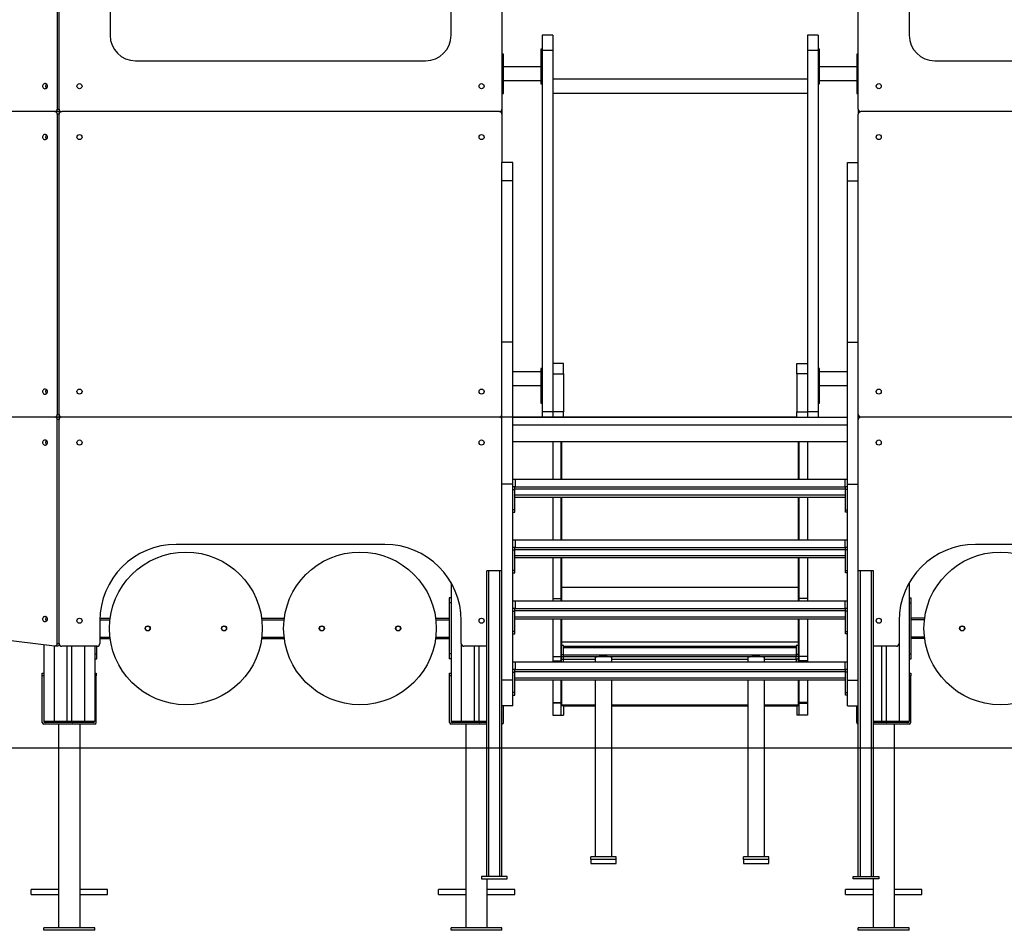
# Model space of a CAD drawing. Units: millimetres. Extents: x 795243 to 803209, y 144793 to 156639.
# Drawn here: x 798809 to 800743, y 153588 to 155377 of the extents above; entities that cross this region are included whole.
import ezdxf

# ---------------------------------------------------------------- set-up
doc = ezdxf.new("R2010")
doc.units = ezdxf.units.MM
doc.header["$PDSIZE"] = -1
doc.layers.add('размер', color=92, linetype='Continuous', lineweight=15)
doc.dimstyles.new('Размер М1.1', dxfattribs={"dimtxt": 300, "dimasz": 200, "dimexe": 1, "dimexo": 1, "dimgap": 50, "dimtad": 1, "dimdec": 0, "dimzin": 0, "dimtxsty": 'Standard', "dimcen": 2.5, "dimazin": 0, "dimtfac": 1, "dimtmove": 0, "dimatfit": 3, "dimfxl": 1, "dimtzin": 0, "dimarcsym": 0})

# ---------------------------------------------------------------- blocks, each defined once
blk = doc.blocks.new('*D24')
at = {"layer": 'Defpoints', "color": 0, "transparency": 16777216}
for p in [(800106.3, 156638.5), (796983.3, 153946), (802341.9, 153946)]:
    blk.add_point(p, dxfattribs=at)
at = {"layer": 'размер', "color": 0, "lineweight": -2, "transparency": 16777216}
for p, q in [((800105.3, 156638.5), (796982.3, 156638.5)), ((796983.3, 156438.5), (796983.3, 154146)), ((802340.9, 153946), (796982.3, 153946))]:
    blk.add_line(p, q, dxfattribs=at)
at = {"layer": 'размер', "color": 0, "transparency": 16777216}
for points in [[(796950, 156438.5), (797016.7, 156438.5), (796983.3, 156638.5)], [(796950, 154146), (797016.7, 154146), (796983.3, 153946)]]:
    blk.add_solid(points, dxfattribs=at)
at = {"layer": 'размер', "color": 0, "transparency": 16777216, "insert": (796633.3, 155430.8), "char_height": 300, "attachment_point": 2, "rotation": 90}
blk.add_mtext('2400', dxfattribs=at)
blk = doc.blocks.new('*D25')
at = {"layer": 'Defpoints', "color": 0, "transparency": 16777216}
for p in [(800335.3, 154596), (797643.3, 153946), (800707.7, 153946)]:
    blk.add_point(p, dxfattribs=at)
at = {"layer": 'размер', "color": 0, "lineweight": -2, "transparency": 16777216}
for p, q in [((797643.3, 154596), (797643.3, 155646)), ((800334.3, 154596), (797642.3, 154596)), ((797643.3, 154146), (797643.3, 154396)), ((800706.7, 153946), (797642.3, 153946))]:
    blk.add_line(p, q, dxfattribs=at)
at = {"layer": 'размер', "color": 0, "transparency": 16777216}
for points in [[(797610, 154396), (797676.6, 154396), (797643.3, 154596)], [(797610, 154146), (797676.6, 154146), (797643.3, 153946)]]:
    blk.add_solid(points, dxfattribs=at)
at = {"layer": 'размер', "color": 0, "transparency": 16777216, "insert": (797443.3, 155221), "char_height": 300, "attachment_point": 5, "rotation": 90}
blk.add_mtext('650', dxfattribs=at)

msp = doc.modelspace()

# ---------------------------------------------------------------- linework, layer by layer
at = {"color": 7, "linetype": 'Continuous', "lineweight": 25}
for p, q in [((798882.63585, 155791.03341), (798882.63585, 155201.03341)), ((798886.32151, 155201.03341), (798886.32151, 155791.03341)), ((799756.32151, 155791.03341), (799756.32151, 155201.03341)), ((800456.32151, 155201.03341), (800456.32151, 155791.03341)), ((798986.32151, 155646.03341), (798986.32151, 155346.03341)), ((799656.32151, 155346.03341), (799656.32151, 155646.03341)), ((800556.32151, 155646.03341), (800556.32151, 155346.03341)), ((799856.32151, 155346.03341), (799835.32151, 155346.03341)), ((799835.32151, 155346.03341), (799835.32151, 155316.03341)), ((799856.32151, 155346.03341), (799856.32151, 155316.03341)), ((800377.32151, 155346.03341), (800356.32151, 155346.03341)), ((800356.32151, 155346.03341), (800356.32151, 155316.03341)), ((800377.32151, 155346.03341), (800377.32151, 155316.03341)), ((799759.32151, 155309.12742), (799756.32151, 155309.12742)), ((799759.32151, 155299.13351), (799759.32151, 155309.12742)), ((799835.32151, 155318.5), (799832.32151, 155318.5)), ((799832.32151, 155318.5), (799832.32151, 155297.07944)), ((799856.32151, 155316.03341), (799835.32151, 155316.03341)), ((799835.32151, 155316.03341), (799835.32151, 154606.03341)), ((799856.32151, 155316.03341), (799856.32151, 154606.03341)), ((800377.32151, 155316.03341), (800356.32151, 155316.03341)), ((800356.32151, 155316.03341), (800356.32151, 154606.03341)), ((800380.32151, 155318.5), (800377.32151, 155318.5)), ((800377.32151, 155316.03341), (800377.32151, 154606.03341)), ((800380.32151, 155296.2606), (800380.32151, 155318.5)), ((800456.32151, 155309.12742), (800453.32151, 155309.12742)), ((800453.32151, 155309.12742), (800453.32151, 155278.64984)), ((799036.32151, 155296.03341), (799606.32151, 155296.03341)), ((799756.32151, 155299.13351), (799759.32151, 155299.13351)), ((799756.32151, 155290.29899), (799759.32151, 155290.29899)), ((799759.32151, 155290.29899), (799759.32151, 155299.13351)), ((799759.32151, 155273.32843), (799759.32151, 155290.29899)), ((799832.32151, 155284), (799759.32151, 155284)), ((799835.32151, 155297.07944), (799832.32151, 155297.07944)), ((799832.32151, 155297.07944), (799832.32151, 155282.5)), ((800377.32151, 155296.2606), (800380.32151, 155296.2606)), ((800380.32151, 155282.5), (800380.32151, 155296.2606)), ((800453.32151, 155284), (800380.32151, 155284)), ((800606.32151, 155296.03341), (801176.32151, 155296.03341)), ((799756.32151, 155273.32843), (799759.32151, 155273.32843)), ((799759.32151, 155262.70251), (799759.32151, 155273.32843)), ((799835.32151, 155282.5), (799832.32151, 155282.5)), ((799832.32151, 155282.5), (799832.32151, 155250.5)), ((800377.32151, 155282.5), (800380.32151, 155282.5)), ((800380.32151, 155250.5), (800380.32151, 155282.5)), ((800456.32151, 155278.64984), (800453.32151, 155278.64984)), ((800453.32151, 155278.64984), (800453.32151, 155267.67157)), ((800456.32151, 155267.67157), (800453.32151, 155267.67157)), ((800453.32151, 155267.67157), (800453.32151, 155250.70101)), ((799756.32151, 155262.70251), (799759.32151, 155262.70251)), ((799759.32151, 155231.87258), (799759.32151, 155262.70251)), ((799759.32151, 155257), (799832.32151, 155257)), ((799832.32151, 155250.5), (799835.32151, 155250.5)), ((800356.32151, 155259.53341), (799856.32151, 155259.53341)), ((800377.32151, 155250.5), (800380.32151, 155250.5)), ((800380.32151, 155257), (800453.32151, 155257)), ((800456.32151, 155250.70101), (800453.32151, 155250.70101)), ((800453.32151, 155250.70101), (800453.32151, 155241.06084)), ((799756.32151, 155231.87258), (799759.32151, 155231.87258)), ((799856.32151, 155232.53341), (800356.32151, 155232.53341)), ((800456.32151, 155241.06084), (800453.32151, 155241.06084)), ((800453.32151, 155241.06084), (800453.32151, 155231.87258)), ((800453.32151, 155231.87258), (800456.32151, 155231.87258)), ((798877.8226, 155196.03341), (798069.19581, 155196.03341)), ((798883.50826, 155196.03341), (798877.8226, 155196.03341)), ((798882.63585, 155191.03341), (798882.63585, 154601.03341)), ((798886.32151, 154601.03341), (798886.32151, 155191.03341)), ((799751.32151, 155196.03341), (798891.32151, 155196.03341)), ((799756.32151, 155201.03341), (799756.32151, 155191.03341)), ((799756.32151, 155191.03341), (799756.32151, 155096.03341)), ((800456.32151, 155201.03341), (800456.32151, 155191.03341)), ((800456.32151, 155096.03341), (800456.32151, 155191.03341)), ((801321.32151, 155196.03341), (800461.32151, 155196.03341)), ((799777.32151, 155096.03341), (799756.32151, 155096.03341)), ((799756.32151, 155059.86381), (799756.32151, 155096.03341)), ((799777.32151, 155059.86381), (799777.32151, 155096.03341)), ((800435.32151, 155096.03341), (800456.32151, 155096.03341)), ((800435.32151, 155059.86381), (800435.32151, 155096.03341)), ((800456.32151, 155059.86381), (800456.32151, 155096.03341)), ((799777.32151, 155059.86381), (799756.32151, 155059.86381)), ((799756.32151, 154743.02429), (799756.32151, 155059.86381)), ((799777.32151, 154743.02429), (799777.32151, 155059.86381)), ((800435.32151, 155059.86381), (800456.32151, 155059.86381)), ((800435.32151, 154743.02429), (800435.32151, 155059.86381)), ((800456.32151, 154743.02429), (800456.32151, 155059.86381)), ((799777.32151, 154743.02429), (799756.32151, 154743.02429)), ((799756.32151, 154464.51259), (799756.32151, 154743.02429)), ((799777.32151, 154464.51259), (799777.32151, 154743.02429)), ((800435.32151, 154743.02429), (800456.32151, 154743.02429)), ((800435.32151, 154464.51259), (800435.32151, 154743.02429)), ((800456.32151, 154464.51259), (800456.32151, 154743.02429)), ((799832.32151, 154685.06681), (799777.32151, 154685.06681)), ((799835.32151, 154691.56681), (799832.32151, 154691.56681)), ((799832.32151, 154691.56681), (799832.32151, 154659.56681)), ((799877.32151, 154701.03341), (799856.32151, 154701.03341)), ((799877.32151, 154681.03341), (799877.32151, 154701.03341)), ((800335.32151, 154701.03341), (800356.32151, 154701.03341)), ((800335.32151, 154681.03341), (800335.32151, 154701.03341)), ((800380.32151, 154691.56681), (800377.32151, 154691.56681)), ((800380.32151, 154659.56681), (800380.32151, 154691.56681)), ((800435.32151, 154685.06681), (800380.32151, 154685.06681)), ((799856.32151, 154681.03341), (799877.32151, 154681.03341)), ((799856.32151, 154681.03341), (799856.32151, 154606.03341)), ((799877.32151, 154681.03341), (799877.32151, 154606.03341)), ((800356.32151, 154681.03341), (800335.32151, 154681.03341)), ((800335.32151, 154681.03341), (800335.32151, 154606.03341)), ((800356.32151, 154681.03341), (800356.32151, 154606.03341)), ((799777.32151, 154658.06681), (799832.32151, 154658.06681)), ((799835.32151, 154659.56681), (799832.32151, 154659.56681)), ((799832.32151, 154659.56681), (799832.32151, 154645.80621)), ((799835.32151, 154645.80621), (799832.32151, 154645.80621)), ((799832.32151, 154645.80621), (799832.32151, 154623.56681)), ((800377.32151, 154659.56681), (800380.32151, 154659.56681)), ((800380.32151, 154644.98737), (800380.32151, 154659.56681)), ((800380.32151, 154658.06681), (800435.32151, 154658.06681)), ((800377.32151, 154644.98737), (800380.32151, 154644.98737)), ((800380.32151, 154623.56681), (800380.32151, 154644.98737)), ((799832.32151, 154623.56681), (799835.32151, 154623.56681)), ((800377.32151, 154623.56681), (800380.32151, 154623.56681)), ((798877.8226, 154596.03341), (798069.19581, 154596.03341)), ((798883.50826, 154596.03341), (798877.8226, 154596.03341)), ((798882.63585, 154151.65612), (798882.63585, 154591.03341)), ((798886.32151, 154151.03341), (798886.32151, 154591.03341)), ((799751.32151, 154596.03341), (798891.32151, 154596.03341)), ((799777.32151, 154596.03341), (800435.32151, 154596.03341)), ((799856.32151, 154606.03341), (799835.32151, 154606.03341)), ((799835.32151, 154606.03341), (799835.32151, 154596.03341)), ((799856.32151, 154606.03341), (799856.32151, 154596.03341)), ((799877.32151, 154606.03341), (799856.32151, 154606.03341)), ((799877.32151, 154596.03341), (799877.32151, 154606.03341)), ((800335.32151, 154606.03341), (800356.32151, 154606.03341)), ((800335.32151, 154596.03341), (800335.32151, 154606.03341)), ((800377.32151, 154606.03341), (800356.32151, 154606.03341)), ((800356.32151, 154606.03341), (800356.32151, 154596.03341)), ((800377.32151, 154606.03341), (800377.32151, 154596.03341)), ((801321.32151, 154596.03341), (800461.32151, 154596.03341)), ((799777.32151, 154581.03341), (800435.32151, 154581.03341)), ((799777.32151, 154548.03341), (800435.32151, 154548.03341)), ((799856.32151, 154548.03341), (799856.32151, 154474.03341)), ((799872.32151, 154474.03341), (799872.32151, 154548.03341)), ((799872.52151, 154548.03341), (799872.52151, 154474.03341)), ((800339.12151, 154474.03341), (800339.12151, 154548.03341)), ((800340.32151, 154474.03341), (800340.32151, 154548.03341)), ((800356.32151, 154548.03341), (800356.32151, 154474.03341)), ((799777.32151, 154474.03341), (799782.32151, 154474.03341)), ((799782.32151, 154474.03341), (799782.32151, 154459.03341)), ((799782.32151, 154474.03341), (800430.32151, 154474.03341)), ((800430.32151, 154459.03341), (800430.32151, 154474.03341)), ((800430.32151, 154474.03341), (800435.32151, 154474.03341)), ((799777.32151, 154464.51259), (799756.32151, 154464.51259)), ((799756.32151, 154079.03341), (799756.32151, 154464.51259)), ((799777.32151, 154079.03341), (799777.32151, 154464.51259)), ((799782.32151, 154459.03341), (799777.32151, 154459.03341)), ((799777.32151, 154454.03341), (799781.32151, 154454.03341)), ((799781.32151, 154455.03341), (799781.32151, 154459.03341)), ((799781.32151, 154455.03341), (800431.32151, 154455.03341)), ((799781.32151, 154443.03341), (799781.32151, 154455.03341)), ((799781.32151, 154414.03341), (799781.32151, 154454.03341)), ((799782.32151, 154459.03341), (800430.32151, 154459.03341)), ((800435.32151, 154459.03341), (800430.32151, 154459.03341)), ((800431.32151, 154455.03341), (800431.32151, 154459.03341)), ((800431.32151, 154443.03341), (800431.32151, 154455.03341)), ((800435.32151, 154454.03341), (800431.32151, 154454.03341)), ((800431.32151, 154414.03341), (800431.32151, 154454.03341)), ((800435.32151, 154079.03341), (800435.32151, 154464.51259)), ((800435.32151, 154464.51259), (800456.32151, 154464.51259)), ((800456.32151, 154079.03341), (800456.32151, 154464.51259)), ((799781.32151, 154443.03341), (800431.32151, 154443.03341)), ((799781.32151, 154439.03341), (800431.32151, 154439.03341)), ((799856.32151, 154439.03341), (799856.32151, 154355.03341)), ((799872.32151, 154355.03341), (799872.32151, 154439.03341)), ((799872.52151, 154439.03341), (799872.52151, 154355.03341)), ((800339.12151, 154355.03341), (800339.12151, 154439.03341)), ((800340.32151, 154355.03341), (800340.32151, 154439.03341)), ((800356.32151, 154439.03341), (800356.32151, 154355.03341)), ((799781.32151, 154414.03341), (799777.32151, 154414.03341)), ((799781.32151, 154409.03341), (799781.32151, 154414.03341)), ((800431.32151, 154409.03341), (800431.32151, 154414.03341)), ((800431.32151, 154414.03341), (800435.32151, 154414.03341)), ((799777.32151, 154409.03341), (799781.32151, 154409.03341)), ((800435.32151, 154409.03341), (800431.32151, 154409.03341)), ((799777.32151, 154355.03341), (799782.32151, 154355.03341)), ((799782.32151, 154355.03341), (799782.32151, 154340.03341)), ((799782.32151, 154355.03341), (800430.32151, 154355.03341)), ((800430.32151, 154340.03341), (800430.32151, 154355.03341)), ((800430.32151, 154355.03341), (800435.32151, 154355.03341)), ((799526.32151, 154346.03341), (799116.32151, 154346.03341)), ((799782.32151, 154340.03341), (799777.32151, 154340.03341)), ((799781.32151, 154336.03341), (799781.32151, 154340.03341)), ((799781.32151, 154324.03341), (799781.32151, 154336.03341)), ((799781.32151, 154336.03341), (800431.32151, 154336.03341)), ((799782.32151, 154340.03341), (800430.32151, 154340.03341)), ((800435.32151, 154340.03341), (800430.32151, 154340.03341)), ((800431.32151, 154336.03341), (800431.32151, 154340.03341)), ((800431.32151, 154324.03341), (800431.32151, 154336.03341)), ((801096.32151, 154346.03341), (800686.32151, 154346.03341)), ((799777.32151, 154335.03341), (799781.32151, 154335.03341)), ((799781.32151, 154295.03341), (799781.32151, 154335.03341)), ((799781.32151, 154324.03341), (800431.32151, 154324.03341)), ((799781.32151, 154320.03341), (800431.32151, 154320.03341)), ((799856.32151, 154320.03341), (799856.32151, 154239.96049)), ((799872.32151, 154239.96049), (799872.32151, 154320.03341)), ((799872.52151, 154320.03341), (799872.52151, 154256.19373)), ((800339.12151, 154256.19373), (800339.12151, 154320.03341)), ((800340.32151, 154239.96049), (800340.32151, 154320.03341)), ((800356.32151, 154320.03341), (800356.32151, 154239.96049)), ((800435.32151, 154335.03341), (800431.32151, 154335.03341)), ((800431.32151, 154295.03341), (800431.32151, 154335.03341)), ((799726.32151, 153694.03341), (799726.32151, 154294.03341)), ((799730.32151, 154294.03341), (799726.32151, 154294.03341)), ((799730.32151, 153694.03341), (799730.32151, 154294.03341)), ((799752.32151, 154294.03341), (799730.32151, 154294.03341)), ((799752.32151, 153694.03341), (799752.32151, 154294.03341)), ((799756.32151, 154294.03341), (799752.32151, 154294.03341)), ((799781.32151, 154295.03341), (799777.32151, 154295.03341)), ((799777.32151, 154290.03341), (799781.32151, 154290.03341)), ((799781.32151, 154290.03341), (799781.32151, 154295.03341)), ((800431.32151, 154295.03341), (800435.32151, 154295.03341)), ((800431.32151, 154290.03341), (800431.32151, 154295.03341)), ((800435.32151, 154290.03341), (800431.32151, 154290.03341)), ((800460.32151, 154294.03341), (800456.32151, 154294.03341)), ((800460.32151, 153694.03341), (800460.32151, 154294.03341)), ((800482.32151, 154294.03341), (800460.32151, 154294.03341)), ((800482.32151, 153694.03341), (800482.32151, 154294.03341)), ((800486.32151, 154294.03341), (800482.32151, 154294.03341)), ((800486.32151, 153694.03341), (800486.32151, 154294.03341)), ((799656.32151, 154270.86655), (799656.32151, 153999.03341)), ((799873.32151, 154262.02257), (800338.32151, 154262.02257)), ((799873.32151, 154262.02257), (799873.32151, 154235.03341)), ((800338.32151, 154262.02257), (800338.32151, 154235.03341)), ((800556.32151, 154270.86655), (800556.32151, 153999.03341)), ((798068.63342, 154245.5139), (798877.26021, 154146.69037)), ((799656.32151, 154241.03341), (799652.32151, 154241.03341)), ((799652.32151, 154241.03341), (799652.32151, 154231.03341)), ((799856.32151, 154239.96049), (799872.32151, 154239.96049)), ((799856.32151, 154239.96049), (799856.32151, 154235.03341)), ((799872.32151, 154253.85418), (799872.52151, 154253.85418)), ((799872.32151, 154235.03341), (799872.32151, 154239.96049)), ((799872.52151, 154256.19373), (799872.52151, 154253.85418)), ((800339.12151, 154256.19373), (800340.32151, 154256.19373)), ((800339.12151, 154253.85418), (800339.12151, 154256.19373)), ((800339.12151, 154253.85418), (800340.32151, 154253.85418)), ((800356.32151, 154239.96049), (800340.32151, 154239.96049)), ((800340.32151, 154235.03341), (800340.32151, 154239.96049)), ((800356.32151, 154239.96049), (800356.32151, 154235.03341)), ((800556.32151, 154241.03341), (800560.32151, 154241.03341)), ((800560.32151, 154231.03341), (800560.32151, 154241.03341)), ((799656.32151, 154231.03341), (799652.32151, 154231.03341)), ((799652.32151, 154231.03341), (799652.32151, 154131.03341)), ((799777.32151, 154235.03341), (799782.32151, 154235.03341)), ((799782.32151, 154220.03341), (799777.32151, 154220.03341)), ((799781.32151, 154216.03341), (799781.32151, 154220.03341)), ((799782.32151, 154235.03341), (799782.32151, 154220.03341)), ((799782.32151, 154235.03341), (800430.32151, 154235.03341)), ((799782.32151, 154220.03341), (800430.32151, 154220.03341)), ((800430.32151, 154220.03341), (800430.32151, 154235.03341)), ((800430.32151, 154235.03341), (800435.32151, 154235.03341)), ((800435.32151, 154220.03341), (800430.32151, 154220.03341)), ((800431.32151, 154216.03341), (800431.32151, 154220.03341)), ((800556.32151, 154231.03341), (800560.32151, 154231.03341)), ((800560.32151, 154131.03341), (800560.32151, 154231.03341)), ((798966.40487, 154201.03341), (798986.66082, 154201.03341)), ((799283.9822, 154201.03341), (799328.66082, 154201.03341)), ((799625.9822, 154201.03341), (799652.32151, 154201.03341)), ((799777.32151, 154215.03341), (799781.32151, 154215.03341)), ((799781.32151, 154216.03341), (800431.32151, 154216.03341)), ((799781.32151, 154204.03341), (799781.32151, 154216.03341)), ((799781.32151, 154175.03341), (799781.32151, 154215.03341)), ((799781.32151, 154204.03341), (800431.32151, 154204.03341)), ((800431.32151, 154204.03341), (800431.32151, 154216.03341)), ((800435.32151, 154215.03341), (800431.32151, 154215.03341)), ((800431.32151, 154175.03341), (800431.32151, 154215.03341)), ((800586.66082, 154201.03341), (800560.32151, 154201.03341)), ((798966.32151, 154196.03341), (798966.32151, 154151.03341)), ((799676.32151, 154151.03341), (799676.32151, 154196.03341)), ((799781.32151, 154200.03341), (800431.32151, 154200.03341)), ((799856.32151, 154200.03341), (799856.32151, 154125.99379)), ((799872.32151, 154125.99379), (799872.32151, 154200.03341)), ((799872.52151, 154190.51852), (799872.32151, 154190.51852)), ((799872.52151, 154190.51852), (799872.52151, 154180.02477)), ((799873.32151, 154200.03341), (799873.32151, 154154.75433)), ((800338.32151, 154200.03341), (800338.32151, 154154.75433)), ((800339.12151, 154190.51852), (800340.32151, 154190.51852)), ((800339.12151, 154190.51852), (800339.12151, 154180.02477)), ((800340.32151, 154125.99379), (800340.32151, 154200.03341)), ((800356.32151, 154200.03341), (800356.32151, 154125.99379)), ((800536.32151, 154196.03341), (800536.32151, 154151.03341)), ((799781.32151, 154175.03341), (799777.32151, 154175.03341)), ((799777.32151, 154170.03341), (799781.32151, 154170.03341)), ((799781.32151, 154170.03341), (799781.32151, 154175.03341)), ((799872.32151, 154169.99326), (799872.52151, 154169.99326)), ((799872.52151, 154180.02477), (799872.52151, 154172.24326)), ((799872.52151, 154172.24326), (799872.52151, 154170.41075)), ((799872.52151, 154170.41075), (799872.52151, 154169.99326)), ((800339.12151, 154180.02477), (800340.32151, 154180.02477)), ((800339.12151, 154180.02477), (800339.12151, 154172.24326)), ((800339.12151, 154172.24326), (800340.32151, 154172.24326)), ((800339.12151, 154172.24326), (800339.12151, 154170.41075)), ((800339.12151, 154170.41075), (800340.32151, 154170.41075)), ((800339.12151, 154170.41075), (800339.12151, 154169.99326)), ((800339.12151, 154169.99326), (800340.32151, 154169.99326)), ((800431.32151, 154175.03341), (800435.32151, 154175.03341)), ((800431.32151, 154170.03341), (800431.32151, 154175.03341)), ((800435.32151, 154170.03341), (800431.32151, 154170.03341)), ((798856.32151, 154149.24932), (798856.32151, 153999.03341)), ((798877.8226, 154146.65612), (798883.50826, 154146.65612)), ((798961.32151, 154146.03341), (798891.32151, 154146.03341)), ((798901.73894, 154146.03341), (798901.73894, 153999.03341)), ((798910.90409, 154146.03341), (798910.90409, 153999.03341)), ((798956.32151, 154146.03341), (798956.32151, 153999.03341)), ((798960.32151, 154131.03341), (798960.32151, 154146.03341)), ((798966.32151, 154161.03341), (798986.66082, 154161.03341)), ((799283.9822, 154161.03341), (799328.66082, 154161.03341)), ((799625.9822, 154161.03341), (799652.32151, 154161.03341)), ((799726.32151, 154146.03341), (799681.32151, 154146.03341)), ((799701.73894, 154146.03341), (799701.73894, 153999.03341)), ((799710.90409, 154146.03341), (799710.90409, 153999.03341)), ((799872.52151, 154153.95542), (799872.52151, 154148.76255)), ((799872.52151, 154148.76255), (799872.52151, 154138.25289)), ((799873.12151, 154129.90799), (799873.12151, 154147.69897)), ((799877.12151, 154147.70131), (799873.18157, 154147.70131)), ((799873.32151, 154154.75433), (800338.32151, 154154.75433)), ((799877.12151, 154129.90799), (799877.12151, 154147.70131)), ((800334.12151, 154145.7447), (799877.12151, 154145.7447)), ((799877.12151, 154143.22257), (800334.12151, 154143.22257)), ((800338.12151, 154147.70131), (800334.12151, 154147.70131)), ((800334.12151, 154147.70131), (800334.12151, 154129.90799)), ((800338.12151, 154147.70131), (800338.12151, 154129.90799)), ((800338.32151, 154154.75433), (800338.32151, 154146.38057)), ((800338.32151, 154146.38057), (800338.32151, 154115.03341)), ((800339.12151, 154153.95542), (800340.32151, 154153.95542)), ((800339.12151, 154148.76255), (800339.12151, 154153.95542)), ((800339.12151, 154148.76255), (800340.32151, 154148.76255)), ((800339.12151, 154138.25289), (800339.12151, 154148.76255)), ((800531.32151, 154146.03341), (800486.32151, 154146.03341)), ((800501.73894, 154146.03341), (800501.73894, 153999.03341)), ((800510.90409, 154146.03341), (800510.90409, 153999.03341)), ((800586.66082, 154161.03341), (800560.32151, 154161.03341)), ((798956.32151, 154131.03341), (798960.32151, 154131.03341)), ((798960.32151, 154121.03341), (798960.32151, 154131.03341)), ((799656.32151, 154131.03341), (799652.32151, 154131.03341)), ((799652.32151, 154131.03341), (799652.32151, 154121.03341)), ((799856.32151, 154125.99379), (799872.32151, 154125.99379)), ((799856.32151, 154125.99379), (799856.32151, 154117.62004)), ((799872.32151, 154130.91215), (799872.52151, 154130.91215)), ((799872.32151, 154117.62004), (799872.32151, 154125.99379)), ((799872.52151, 154138.25289), (799872.52151, 154130.92586)), ((799872.52151, 154130.92586), (799872.52151, 154130.91215)), ((799872.52151, 154130.91215), (799872.52151, 154126.28752)), ((799872.52151, 154126.28752), (799872.52151, 154117.96586)), ((799873.12151, 154129.90799), (799877.12151, 154129.90799)), ((799873.12151, 154125.96176), (799873.12151, 154129.90799)), ((799873.12151, 154125.96176), (799877.12151, 154125.96176)), ((799873.12151, 154120.54588), (799873.12151, 154125.96176)), ((799877.12151, 154126.03172), (799877.12151, 154129.90799)), ((799877.12151, 154129.40132), (800334.12151, 154129.40132)), ((799877.12151, 154125.96176), (799877.12151, 154126.03172)), ((799877.12151, 154125.96176), (800334.12151, 154125.96176)), ((799877.12151, 154120.54588), (799877.12151, 154125.96176)), ((799939.12151, 154123.25382), (799939.12151, 154115.03341)), ((799972.12151, 154115.03341), (799972.12151, 154123.25382)), ((800239.12151, 154123.25382), (800239.12151, 154115.03341)), ((800272.12151, 154115.03341), (800272.12151, 154123.25382)), ((800338.12151, 154129.90799), (800334.12151, 154129.90799)), ((800334.12151, 154129.90799), (800334.12151, 154126.03172)), ((800334.12151, 154125.96176), (800334.12151, 154126.03172)), ((800334.12151, 154120.54588), (800334.12151, 154125.96176)), ((800338.12151, 154125.96176), (800334.12151, 154125.96176)), ((800338.12151, 154129.90799), (800338.12151, 154125.96176)), ((800338.12151, 154125.96176), (800338.12151, 154120.54588)), ((800340.32151, 154138.25289), (800339.12151, 154138.25289)), ((800339.12151, 154130.92586), (800339.12151, 154138.25289)), ((800339.12151, 154130.92586), (800340.32151, 154130.92586)), ((800339.12151, 154130.91215), (800339.12151, 154130.92586)), ((800339.12151, 154130.91215), (800340.32151, 154130.91215)), ((800339.12151, 154130.91215), (800339.12151, 154126.28752)), ((800339.12151, 154126.28752), (800339.12151, 154117.96586)), ((800339.12151, 154126.28752), (800340.32151, 154126.28752)), ((800356.32151, 154125.99379), (800340.32151, 154125.99379)), ((800340.32151, 154117.62004), (800340.32151, 154125.99379)), ((800356.32151, 154125.99379), (800356.32151, 154117.62004)), ((800556.32151, 154131.03341), (800560.32151, 154131.03341)), ((800560.32151, 154121.03341), (800560.32151, 154131.03341)), ((798956.32151, 154121.03341), (798960.32151, 154121.03341)), ((799656.32151, 154121.03341), (799652.32151, 154121.03341)), ((799777.32151, 154115.03341), (799782.32151, 154115.03341)), ((799782.32151, 154115.03341), (799782.32151, 154100.03341)), ((799782.32151, 154115.03341), (800430.32151, 154115.03341)), ((799856.32151, 154117.62004), (799872.32151, 154117.62004)), ((799856.32151, 154117.62004), (799856.32151, 154115.03341)), ((799872.32151, 154115.03341), (799872.32151, 154117.62004)), ((799872.52151, 154117.96586), (799872.52151, 154115.18946)), ((799872.52151, 154115.18946), (799872.52151, 154115.03341)), ((799873.12151, 154120.54588), (799877.12151, 154120.54588)), ((799873.12151, 154115.03341), (799873.12151, 154120.54588)), ((799877.12151, 154115.03341), (799877.12151, 154120.54588)), ((799877.12151, 154120.50757), (799939.12151, 154120.50757)), ((799972.12151, 154120.50757), (800239.12151, 154120.50757)), ((800272.12151, 154120.50757), (800334.12151, 154120.50757)), ((800338.12151, 154120.54588), (800334.12151, 154120.54588)), ((800334.12151, 154120.54588), (800334.12151, 154115.03341)), ((800338.12151, 154120.54588), (800338.12151, 154115.03341)), ((800339.12151, 154117.96586), (800340.32151, 154117.96586)), ((800339.12151, 154117.96586), (800339.12151, 154115.18946)), ((800339.12151, 154115.18946), (800340.32151, 154115.18946)), ((800339.12151, 154115.18946), (800339.12151, 154115.03341)), ((800356.32151, 154117.62004), (800340.32151, 154117.62004)), ((800340.32151, 154115.03341), (800340.32151, 154117.62004)), ((800356.32151, 154117.62004), (800356.32151, 154115.03341)), ((800430.32151, 154100.03341), (800430.32151, 154115.03341)), ((800430.32151, 154115.03341), (800435.32151, 154115.03341)), ((800556.32151, 154121.03341), (800560.32151, 154121.03341)), ((798853.32151, 154093.03341), (798856.32151, 154093.03341)), ((798853.32151, 154088.03341), (798853.32151, 154093.03341)), ((798853.32151, 153996.03341), (798853.32151, 154088.03341)), ((798856.32151, 154088.03341), (798853.32151, 154088.03341)), ((798856.32151, 154088.03341), (798856.32151, 153999.03341)), ((798956.32151, 154093.03341), (798959.32151, 154093.03341)), ((798959.32151, 154088.03341), (798956.32151, 154088.03341)), ((798956.32151, 154088.03341), (798956.32151, 153999.03341)), ((798959.32151, 154093.03341), (798959.32151, 154088.03341)), ((798959.32151, 153996.03341), (798959.32151, 154088.03341)), ((799653.32151, 154093.03341), (799656.32151, 154093.03341)), ((799653.32151, 154088.03341), (799653.32151, 154093.03341)), ((799656.32151, 154088.03341), (799653.32151, 154088.03341)), ((799653.32151, 153996.03341), (799653.32151, 154088.03341)), ((799656.32151, 154088.03341), (799656.32151, 153999.03341)), ((799782.32151, 154100.03341), (799777.32151, 154100.03341)), ((799777.32151, 154095.03341), (799781.32151, 154095.03341)), ((799781.32151, 154096.03341), (799781.32151, 154100.03341)), ((799781.32151, 154096.03341), (800431.32151, 154096.03341)), ((799781.32151, 154084.03341), (799781.32151, 154096.03341)), ((799781.32151, 154055.03341), (799781.32151, 154095.03341)), ((799782.32151, 154100.03341), (800430.32151, 154100.03341)), ((800435.32151, 154100.03341), (800430.32151, 154100.03341)), ((800431.32151, 154096.03341), (800431.32151, 154100.03341)), ((800431.32151, 154084.03341), (800431.32151, 154096.03341)), ((800435.32151, 154095.03341), (800431.32151, 154095.03341)), ((800431.32151, 154055.03341), (800431.32151, 154095.03341)), ((800556.32151, 154093.03341), (800559.32151, 154093.03341)), ((800559.32151, 154088.03341), (800556.32151, 154088.03341)), ((800556.32151, 154088.03341), (800556.32151, 153999.03341)), ((800559.32151, 154093.03341), (800559.32151, 154088.03341)), ((800559.32151, 153996.03341), (800559.32151, 154088.03341)), ((799777.32151, 154079.03341), (799756.32151, 154079.03341)), ((799756.32151, 154029.39471), (799756.32151, 154079.03341)), ((799777.32151, 154029.03341), (799777.32151, 154079.03341)), ((799781.32151, 154084.03341), (800431.32151, 154084.03341)), ((799781.32151, 154080.03341), (800431.32151, 154080.03341)), ((799856.32151, 154080.03341), (799856.32151, 154035.5606)), ((799872.32151, 154035.5606), (799872.32151, 154080.03341)), ((799873.32151, 154080.03341), (799873.32151, 154030.55953)), ((799939.12151, 154080.03341), (799939.12151, 153732.34339)), ((799972.12151, 153732.34339), (799972.12151, 154080.03341)), ((800239.12151, 154080.03341), (800239.12151, 153732.34339)), ((800272.12151, 153732.34339), (800272.12151, 154080.03341)), ((800338.32151, 154080.03341), (800338.32151, 154030.55953)), ((800340.32151, 154035.5606), (800340.32151, 154080.03341)), ((800356.32151, 154080.03341), (800356.32151, 154035.5606)), ((800435.32151, 154029.03341), (800435.32151, 154079.03341)), ((800435.32151, 154079.03341), (800456.32151, 154079.03341)), ((800456.32151, 154029.39471), (800456.32151, 154079.03341)), ((799781.32151, 154055.03341), (799777.32151, 154055.03341)), ((799777.32151, 154050.03341), (799781.32151, 154050.03341)), ((799781.32151, 154050.03341), (799781.32151, 154055.03341)), ((799872.52151, 154057.71133), (799872.32151, 154057.71133)), ((799872.52151, 154057.71133), (799872.52151, 154057.54857)), ((799872.52151, 154057.54857), (799872.52151, 154051.45914)), ((799872.52151, 154051.45914), (799872.52151, 154046.4597)), ((799872.52151, 154046.4597), (799872.52151, 154040.55048)), ((800339.12151, 154057.71133), (800340.32151, 154057.71133)), ((800339.12151, 154057.71133), (800339.12151, 154057.54857)), ((800339.12151, 154057.54857), (800340.32151, 154057.54857)), ((800339.12151, 154057.54857), (800339.12151, 154051.45914)), ((800339.12151, 154051.45914), (800340.32151, 154051.45914)), ((800339.12151, 154051.45914), (800339.12151, 154046.4597)), ((800339.12151, 154046.4597), (800340.32151, 154046.4597)), ((800339.12151, 154046.4597), (800339.12151, 154040.55048)), ((800431.32151, 154055.03341), (800435.32151, 154055.03341)), ((800431.32151, 154050.03341), (800431.32151, 154055.03341)), ((800435.32151, 154050.03341), (800431.32151, 154050.03341)), ((799756.32151, 153694.03341), (799756.32151, 154029.39471)), ((799777.32151, 154029.03341), (799756.32151, 154029.03341)), ((799759.32151, 153996.03341), (799759.32151, 154029.03341)), ((799856.32151, 154035.5606), (799872.32151, 154035.5606)), ((799856.32151, 154035.5606), (799856.32151, 154033.82412)), ((799872.32151, 154033.82412), (799856.32151, 154033.82412)), ((799856.32151, 154033.82412), (799856.32151, 154010.35116)), ((799872.32151, 154040.54981), (799872.52151, 154040.54981)), ((799872.32151, 154033.82412), (799872.32151, 154035.5606)), ((799872.32151, 154010.35116), (799872.32151, 154033.82412)), ((799873.32151, 154030.55953), (799873.32151, 154029.89845)), ((799873.32151, 154028.69845), (799873.32151, 154029.89845)), ((799873.32151, 154029.89845), (799876.32151, 154029.89845)), ((799876.32151, 154028.69845), (799873.32151, 154028.69845)), ((799876.32151, 154029.89845), (799876.32151, 154028.69845)), ((799876.32151, 154029.89845), (799939.12151, 154029.89845)), ((799876.32151, 154028.69845), (799939.12151, 154028.69845)), ((799877.32151, 154028.69845), (799877.32151, 154010.35116)), ((799972.12151, 154029.89845), (800239.12151, 154029.89845)), ((799972.12151, 154028.69845), (800239.12151, 154028.69845)), ((800272.12151, 154029.89845), (800335.32151, 154029.89845)), ((800272.12151, 154028.69845), (800335.32151, 154028.69845)), ((800335.32151, 154028.69845), (800335.32151, 154029.89845)), ((800335.32151, 154029.89845), (800338.32151, 154029.89845)), ((800335.32151, 154028.69845), (800335.32151, 154010.35116)), ((800338.32151, 154028.69845), (800335.32151, 154028.69845)), ((800338.32151, 154029.89845), (800338.32151, 154030.55953)), ((800338.32151, 154029.89845), (800338.32151, 154028.69845)), ((800339.12151, 154040.54981), (800340.32151, 154040.54981)), ((800356.32151, 154035.5606), (800340.32151, 154035.5606)), ((800340.32151, 154033.82412), (800340.32151, 154035.5606)), ((800340.32151, 154033.82412), (800356.32151, 154033.82412)), ((800340.32151, 154010.35116), (800340.32151, 154033.82412)), ((800356.32151, 154035.5606), (800356.32151, 154033.82412)), ((800356.32151, 154033.82412), (800356.32151, 154010.35116)), ((800435.32151, 154029.03341), (800456.32151, 154029.03341)), ((800453.32151, 153996.03341), (800453.32151, 154029.03341)), ((800456.32151, 153694.03341), (800456.32151, 154029.39471)), ((799856.32151, 154010.35116), (799872.32151, 154010.35116)), ((799872.32151, 154010.35116), (799877.32151, 154010.35116)), ((800340.32151, 154010.35116), (800335.32151, 154010.35116)), ((800356.32151, 154010.35116), (800340.32151, 154010.35116)), ((798856.32151, 153999.03341), (798876.32151, 153999.03341)), ((798956.32151, 153993.03341), (798856.32151, 153993.03341)), ((798876.32151, 153996.03341), (798859.32151, 153996.03341)), ((798876.32151, 153999.03341), (798901.73894, 153999.03341)), ((798876.32151, 153996.03341), (798876.32151, 153999.03341)), ((798900.07651, 153996.03341), (798876.32151, 153996.03341)), ((798885.32151, 153993.03341), (798885.32151, 153593.03341)), ((798912.56651, 153996.03341), (798900.07651, 153996.03341)), ((798901.73894, 153999.03341), (798910.90409, 153999.03341)), ((798910.90409, 153999.03341), (798936.32151, 153999.03341)), ((798936.32151, 153996.03341), (798912.56651, 153996.03341)), ((798927.32151, 153593.03341), (798927.32151, 153993.03341)), ((798936.32151, 153999.03341), (798936.32151, 153996.03341)), ((798936.32151, 153999.03341), (798956.32151, 153999.03341)), ((798953.32151, 153996.03341), (798936.32151, 153996.03341)), ((799656.32151, 153999.03341), (799676.32151, 153999.03341)), ((799726.32151, 153993.03341), (799656.32151, 153993.03341)), ((799676.32151, 153996.03341), (799659.32151, 153996.03341)), ((799676.32151, 153996.03341), (799676.32151, 153999.03341)), ((799676.32151, 153999.03341), (799701.73894, 153999.03341)), ((799700.07651, 153996.03341), (799676.32151, 153996.03341)), ((799685.32151, 153993.03341), (799685.32151, 153593.03341)), ((799712.56651, 153996.03341), (799700.07651, 153996.03341)), ((799701.73894, 153999.03341), (799710.90409, 153999.03341)), ((799726.32151, 153996.03341), (799712.56651, 153996.03341)), ((800500.07651, 153996.03341), (800486.32151, 153996.03341)), ((800556.32151, 153993.03341), (800486.32151, 153993.03341)), ((800512.56651, 153996.03341), (800500.07651, 153996.03341)), ((800501.73894, 153999.03341), (800510.90409, 153999.03341)), ((800510.90409, 153999.03341), (800536.32151, 153999.03341)), ((800536.32151, 153996.03341), (800512.56651, 153996.03341)), ((800527.32151, 153593.03341), (800527.32151, 153993.03341)), ((800536.32151, 153999.03341), (800536.32151, 153996.03341)), ((800536.32151, 153999.03341), (800556.32151, 153999.03341)), ((800553.32151, 153996.03341), (800536.32151, 153996.03341)), ((799930.62151, 153727.40723), (799930.62151, 153732.34339)), ((799980.62151, 153732.34339), (799930.62151, 153732.34339)), ((799930.62151, 153727.40723), (799930.62151, 153719.4427)), ((799980.62151, 153727.40723), (799930.62151, 153727.40723)), ((799930.62151, 153719.4427), (799980.62151, 153719.4427)), ((799980.62151, 153727.40723), (799980.62151, 153732.34339)), ((799980.62151, 153719.4427), (799980.62151, 153727.40723)), ((800280.62151, 153732.34339), (800230.62151, 153732.34339)), ((800230.62151, 153727.40723), (800230.62151, 153732.34339)), ((800230.62151, 153727.40723), (800230.62151, 153719.4427)), ((800280.62151, 153727.40723), (800230.62151, 153727.40723)), ((800230.62151, 153719.4427), (800280.62151, 153719.4427)), ((800280.62151, 153727.40723), (800280.62151, 153732.34339)), ((800280.62151, 153719.4427), (800280.62151, 153727.40723)), ((799716.32151, 153694.03341), (799716.32151, 153689.03341)), ((799766.32151, 153694.03341), (799716.32151, 153694.03341)), ((799716.32151, 153689.03341), (799766.32151, 153689.03341)), ((799727.32151, 153593.03341), (799727.32151, 153689.03341)), ((799766.32151, 153689.03341), (799766.32151, 153694.03341)), ((800446.32151, 153694.03341), (800496.32151, 153694.03341)), ((800446.32151, 153689.03341), (800446.32151, 153694.03341)), ((800496.32151, 153689.03341), (800446.32151, 153689.03341)), ((800485.32151, 153689.03341), (800485.32151, 153593.03341)), ((800496.32151, 153694.03341), (800496.32151, 153689.03341)), ((798885.32151, 153668.03341), (798831.32151, 153668.03341)), ((798831.32151, 153658.03341), (798831.32151, 153668.03341)), ((798981.32151, 153668.03341), (798927.32151, 153668.03341)), ((798981.32151, 153658.03341), (798981.32151, 153668.03341)), ((799685.32151, 153668.03341), (799631.32151, 153668.03341)), ((799631.32151, 153658.03341), (799631.32151, 153668.03341)), ((799781.32151, 153668.03341), (799727.32151, 153668.03341)), ((799781.32151, 153658.03341), (799781.32151, 153668.03341)), ((800485.32151, 153668.03341), (800431.32151, 153668.03341)), ((800431.32151, 153658.03341), (800431.32151, 153668.03341)), ((800581.32151, 153668.03341), (800527.32151, 153668.03341)), ((800581.32151, 153658.03341), (800581.32151, 153668.03341)), ((798831.32151, 153658.03341), (798885.32151, 153658.03341)), ((798927.32151, 153658.03341), (798981.32151, 153658.03341)), ((799631.32151, 153658.03341), (799685.32151, 153658.03341)), ((799727.32151, 153658.03341), (799781.32151, 153658.03341)), ((800431.32151, 153658.03341), (800485.32151, 153658.03341)), ((800527.32151, 153658.03341), (800581.32151, 153658.03341)), ((798856.32151, 153588.03341), (798856.32151, 153593.03341)), ((798956.32151, 153593.03341), (798856.32151, 153593.03341)), ((798956.32151, 153588.03341), (798856.32151, 153588.03341)), ((798956.32151, 153588.03341), (798956.32151, 153593.03341)), ((799656.32151, 153588.03341), (799656.32151, 153593.03341)), ((799756.32151, 153593.03341), (799656.32151, 153593.03341)), ((799756.32151, 153588.03341), (799656.32151, 153588.03341)), ((799756.32151, 153588.03341), (799756.32151, 153593.03341)), ((800556.32151, 153593.03341), (800456.32151, 153593.03341)), ((800456.32151, 153588.03341), (800456.32151, 153593.03341)), ((800556.32151, 153588.03341), (800456.32151, 153588.03341)), ((800556.32151, 153588.03341), (800556.32151, 153593.03341))]:
    msp.add_line(p, q, dxfattribs=at)
at = {"color": 8, "linetype": 'Continuous', "lineweight": 25}
for p, q in [((798882.63585, 155201.03341), (798886.32151, 155201.03341)), ((798886.32151, 155191.03341), (798882.63585, 155191.03341)), ((798882.63585, 154601.03341), (798886.32151, 154601.03341)), ((798886.32151, 154591.03341), (798882.63585, 154591.03341)), ((799873.32151, 154548.03341), (799873.32151, 154474.03341)), ((800338.32151, 154548.03341), (800338.32151, 154474.03341)), ((799873.32151, 154439.03341), (799873.32151, 154355.03341)), ((800338.32151, 154439.03341), (800338.32151, 154355.03341)), ((799873.32151, 154320.03341), (799873.32151, 154262.02257)), ((800338.32151, 154320.03341), (800338.32151, 154262.02257)), ((799872.32151, 154256.19373), (799872.52151, 154256.19373)), ((798966.33485, 154198.03341), (798986.28796, 154198.03341)), ((799284.35506, 154198.03341), (799328.28796, 154198.03341)), ((799626.35506, 154198.03341), (799652.32151, 154198.03341)), ((800586.28796, 154198.03341), (800560.32151, 154198.03341)), ((798966.32151, 154164.03341), (798986.28796, 154164.03341)), ((799284.35506, 154164.03341), (799328.28796, 154164.03341)), ((799626.35506, 154164.03341), (799652.32151, 154164.03341)), ((799872.52151, 154180.02477), (799872.32151, 154180.02477)), ((799872.52151, 154172.24326), (799872.32151, 154172.24326)), ((799872.52151, 154170.41075), (799872.32151, 154170.41075)), ((800586.28796, 154164.03341), (800560.32151, 154164.03341)), ((798876.32151, 154146.80509), (798876.32151, 153999.03341)), ((798882.63585, 154151.65612), (798886.32151, 154151.65612)), ((798936.32151, 154146.03341), (798936.32151, 153999.03341)), ((799676.32151, 154151.03341), (799676.32151, 153999.03341)), ((799872.32151, 154155.95268), (799873.32151, 154155.95268)), ((799872.52151, 154153.95542), (799872.32151, 154153.95542)), ((799872.32151, 154148.76255), (799872.52151, 154148.76255)), ((799873.32151, 154154.75433), (799873.32151, 154147.70131)), ((799877.12151, 154146.38057), (800334.12151, 154146.38057)), ((800338.12151, 154146.38057), (800338.32151, 154146.38057)), ((800340.32151, 154155.95268), (800338.32151, 154155.95268)), ((800536.32151, 154151.03341), (800536.32151, 153999.03341)), ((799872.52151, 154138.25289), (799872.32151, 154138.25289)), ((799872.32151, 154130.92586), (799872.52151, 154130.92586)), ((799872.52151, 154126.28752), (799872.32151, 154126.28752)), ((799872.52151, 154117.96586), (799872.32151, 154117.96586)), ((799872.52151, 154115.18946), (799872.32151, 154115.18946)), ((799877.12151, 154120.54588), (799939.12151, 154120.54588)), ((799972.12151, 154120.54588), (800239.12151, 154120.54588)), ((800272.12151, 154120.54588), (800334.12151, 154120.54588)), ((799872.52151, 154057.54857), (799872.32151, 154057.54857)), ((799872.52151, 154051.45914), (799872.32151, 154051.45914)), ((799872.52151, 154046.4597), (799872.32151, 154046.4597)), ((799872.32151, 154030.35116), (799873.32151, 154030.35116)), ((799873.32151, 154030.55953), (799939.12151, 154030.55953)), ((799972.12151, 154030.55953), (800239.12151, 154030.55953)), ((800272.12151, 154030.55953), (800338.32151, 154030.55953)), ((800340.32151, 154030.35116), (800338.32151, 154030.35116)), ((799710.90409, 153999.03341), (799726.32151, 153999.03341)), ((800486.32151, 153999.03341), (800501.73894, 153999.03341))]:
    msp.add_line(p, q, dxfattribs=at)
at = {"color": 7, "linetype": 'Continuous', "lineweight": 18}
msp.add_line((797862.02774, 153946.03341), (802341.85036, 153946.03341), dxfattribs=at)
at = {"color": 7, "linetype": 'Continuous', "lineweight": 25, "flags": 128}
for points in [[(798863.38284, 155246.03341), (798863.20435, 155247.38239), (798862.68212, 155248.63133), (798861.85488, 155249.68759), (798860.78399, 155250.47283), (798859.54887, 155250.92883), (798858.24111, 155251.02175), (798856.95772, 155250.74471), (798855.79387, 155250.11826), (798854.83588, 155249.18885), (798854.15481, 155248.02541), (798853.80116, 155246.71424), (798853.80116, 155245.35257), (798854.15481, 155244.0414), (798854.83588, 155242.87797), (798855.79387, 155241.94856), (798856.95772, 155241.3221), (798858.24111, 155241.04506), (798859.54887, 155241.13799), (798860.78399, 155241.59398), (798861.85488, 155242.37923), (798862.68212, 155243.43549), (798863.20435, 155244.68442), (798863.38284, 155246.03341)], [(798863.38284, 155146.03341), (798863.20435, 155147.38239), (798862.68212, 155148.63133), (798861.85488, 155149.68759), (798860.78399, 155150.47283), (798859.54887, 155150.92883), (798858.24111, 155151.02175), (798856.95772, 155150.74471), (798855.79387, 155150.11826), (798854.83588, 155149.18885), (798854.15481, 155148.02541), (798853.80116, 155146.71424), (798853.80116, 155145.35257), (798854.15481, 155144.0414), (798854.83588, 155142.87797), (798855.79387, 155141.94856), (798856.95772, 155141.3221), (798858.24111, 155141.04506), (798859.54887, 155141.13799), (798860.78399, 155141.59398), (798861.85488, 155142.37923), (798862.68212, 155143.43549), (798863.20435, 155144.68442), (798863.38284, 155146.03341)], [(798863.38284, 154646.03341), (798863.20435, 154647.38239), (798862.68212, 154648.63133), (798861.85488, 154649.68759), (798860.78399, 154650.47283), (798859.54887, 154650.92883), (798858.24111, 154651.02175), (798856.95772, 154650.74471), (798855.79387, 154650.11826), (798854.83588, 154649.18885), (798854.15481, 154648.02541), (798853.80116, 154646.71424), (798853.80116, 154645.35257), (798854.15481, 154644.0414), (798854.83588, 154642.87797), (798855.79387, 154641.94856), (798856.95772, 154641.3221), (798858.24111, 154641.04506), (798859.54887, 154641.13799), (798860.78399, 154641.59398), (798861.85488, 154642.37923), (798862.68212, 154643.43549), (798863.20435, 154644.68442), (798863.38284, 154646.03341)], [(798863.38284, 154546.03341), (798863.20435, 154547.38239), (798862.68212, 154548.63133), (798861.85488, 154549.68759), (798860.78399, 154550.47283), (798859.54887, 154550.92883), (798858.24111, 154551.02175), (798856.95772, 154550.74471), (798855.79387, 154550.11826), (798854.83588, 154549.18885), (798854.15481, 154548.02541), (798853.80116, 154546.71424), (798853.80116, 154545.35257), (798854.15481, 154544.0414), (798854.83588, 154542.87797), (798855.79387, 154541.94856), (798856.95772, 154541.3221), (798858.24111, 154541.04506), (798859.54887, 154541.13799), (798860.78399, 154541.59398), (798861.85488, 154542.37923), (798862.68212, 154543.43549), (798863.20435, 154544.68442), (798863.38284, 154546.03341)], [(798863.38284, 154199.31941), (798863.20435, 154200.6684), (798862.68212, 154201.91733), (798861.85488, 154202.97359), (798860.78399, 154203.75884), (798859.54887, 154204.21483), (798858.24111, 154204.30776), (798856.95772, 154204.03072), (798855.79387, 154203.40426), (798854.83588, 154202.47485), (798854.15481, 154201.31142), (798853.80116, 154200.00025), (798853.80116, 154198.63858), (798854.15481, 154197.32741), (798854.83588, 154196.16397), (798855.79387, 154195.23456), (798856.95772, 154194.60811), (798858.24111, 154194.33107), (798859.54887, 154194.42399), (798860.78399, 154194.87999), (798861.85488, 154195.66523), (798862.68212, 154196.72149), (798863.20435, 154197.97043), (798863.38284, 154199.31941)], [(799972.12151, 154123.25382), (799972.07749, 154123.44567), (799971.72676, 154123.82529), (799971.03278, 154124.19272), (799970.01033, 154124.54015), (799968.6812, 154124.86016), (799967.07374, 154125.14594), (799965.22218, 154125.39138), (799963.16601, 154125.59127), (799960.94904, 154125.74134), (799958.61852, 154125.83839), (799956.22412, 154125.88036), (799953.81689, 154125.86634), (799951.44811, 154125.79665), (799949.16828, 154125.67276), (799947.026, 154125.49731), (799945.06691, 154125.27405), (799943.33277, 154125.00773), (799941.86055, 154124.70403), (799940.68162, 154124.36941), (799939.8211, 154124.01103), (799939.29735, 154123.6365), (799939.12151, 154123.25382), (799939.12151, 154123.25382)], [(800272.12151, 154123.25382), (800272.07749, 154123.44567), (800271.72676, 154123.82529), (800271.03278, 154124.19272), (800270.01033, 154124.54015), (800268.6812, 154124.86016), (800267.07374, 154125.14594), (800265.22218, 154125.39138), (800263.16601, 154125.59127), (800260.94904, 154125.74134), (800258.61852, 154125.83839), (800256.22412, 154125.88036), (800253.81689, 154125.86634), (800251.44811, 154125.79665), (800249.16828, 154125.67276), (800247.026, 154125.49731), (800245.06691, 154125.27405), (800243.33277, 154125.00773), (800241.86055, 154124.70403), (800240.68162, 154124.36941), (800239.8211, 154124.01103), (800239.29735, 154123.6365), (800239.12151, 154123.25382)]]:
    msp.add_lwpolyline(points, dxfattribs=at)
at = {"color": 7, "linetype": 'Continuous', "lineweight": 25}
for centre, radius in [((798926.32151, 155246.03341), 5), ((799716.32151, 155246.03341), 5), ((800496.32151, 155246.03341), 5), ((798926.32151, 155146.03341), 5), ((799716.32151, 155146.03341), 5), ((800496.32151, 155146.03341), 5), ((798926.32151, 154646.03341), 5), ((799716.32151, 154646.03341), 5), ((800496.32151, 154646.03341), 5), ((798926.32151, 154546.03341), 5), ((799716.32151, 154546.03341), 5), ((800496.32151, 154546.03341), 5), ((799135.32151, 154181.03341), 150), ((799477.32151, 154181.03341), 150), ((800735.32151, 154181.03341), 150), ((798926.32151, 154196.03341), 5), ((799716.32151, 154196.03341), 5), ((800496.32151, 154196.03341), 5), ((799060.32151, 154181.03341), 5), ((799060.32151, 154181.03341), 4.5), ((799210.32151, 154181.03341), 5), ((799210.32151, 154181.03341), 4.5), ((799402.32151, 154181.03341), 5), ((799402.32151, 154181.03341), 4.5), ((799552.32151, 154181.03341), 5), ((799552.32151, 154181.03341), 4.5), ((800660.32151, 154181.03341), 5), ((800660.32151, 154181.03341), 4.5)]:
    msp.add_circle(centre, radius, dxfattribs=at)
for centre, radius, start, end in [((799036.32151, 155346.03341), 50, 180, 270), ((799606.32151, 155346.03341), 50, 270, 0), ((800606.32151, 155346.03341), 50, 180, 270), ((798864.53797, 155246.03341), 5.10374, 127.76361044, 232.23638956), ((798877.72742, 155200.94178), 4.90929, 271.11095055, 1.06945269), ((798877.72742, 155191.12503), 4.90929, 358.93054731, 88.88904945), ((798883.48235, 155200.78955), 4.75621, 270.31210806, 324.2124037), ((798883.47785, 155191.26853), 4.76497, 35.84114243, 89.63434418), ((798891.32151, 155201.03341), 5, 180, 270), ((798891.32151, 155191.03341), 5, 90, 180), ((799751.32151, 155201.03341), 5, 270, 0), ((799751.32151, 155191.03341), 5, 0, 90), ((800461.32151, 155201.03341), 5, 180, 270), ((800461.32151, 155191.03341), 5, 90, 180), ((798864.53797, 155146.03341), 5.10374, 127.76361044, 232.23638956), ((798864.53797, 154646.03341), 5.10374, 127.76361044, 232.23638956), ((798877.72742, 154600.94178), 4.90929, 271.11095055, 1.06945269), ((798877.72742, 154591.12503), 4.90929, 358.93054731, 88.88904945), ((798883.48235, 154600.78955), 4.75621, 270.31210799, 324.21239488), ((798883.47785, 154591.26853), 4.76497, 35.84116055, 89.63434435), ((798891.32151, 154601.03341), 5, 180, 270), ((798891.32151, 154591.03341), 5, 90, 180), ((799751.32151, 154601.03341), 5, 270, 0), ((799751.32151, 154591.03341), 5, 0, 90), ((800461.32151, 154601.03341), 5, 180, 270), ((800461.32151, 154591.03341), 5, 90, 180), ((798864.49388, 154546.06474), 5.05199, 127.58599232, 180.35536883), ((798864.49388, 154546.00207), 5.05199, 179.64463117, 232.41400768), ((799116.32151, 154196.03341), 150, 90, 180), ((799526.32151, 154196.03341), 150, 0, 90), ((800686.32151, 154196.03341), 150, 90, 180), ((799873.23888, 154261.30186), 0.72543, 83.45912568, 171.44831343), ((800338.40415, 154261.30186), 0.72543, 8.55168657, 96.54087432), ((798864.49388, 154199.35075), 5.05199, 127.58599507, 180.3553688), ((798864.49388, 154199.28808), 5.05199, 179.64463117, 232.41400768), ((798877.75245, 154151.55006), 4.88455, 264.21620418, 1.24425584), ((798883.48976, 154151.39088), 4.73479, 270.22388115, 319.86546762), ((798891.32151, 154151.03341), 5, 180, 270), ((798961.32151, 154151.03341), 5, 270, 0), ((799681.32151, 154151.03341), 5, 180, 270), ((799873.32143, 154153.95062), 2.00206, 89.99754893, 119.96318653), ((799873.32096, 154153.95487), 0.79945, 89.96073909, 179.96068521), ((799873.32072, 154145.58122), 0.79921, 104.43373536, 179.96768318), ((800338.32288, 154153.95405), 1.99863, 0.03931479, 90.03926091), ((800338.32206, 154153.95487), 0.79945, 0.03931479, 90.03926091), ((800338.32206, 154145.58112), 0.79945, 0.03931479, 90.03926091), ((800531.32151, 154151.03341), 5, 270, 0), ((798856.32151, 153996.03341), 3, 180, 270), ((798859.32151, 153999.03341), 3, 180, 270), ((798953.32151, 153999.03341), 3, 270, 0), ((798956.32151, 153996.03341), 3, 270, 0), ((799656.32151, 153996.03341), 3, 180, 270), ((799659.32151, 153999.03341), 3, 180, 270), ((799756.32151, 153996.03341), 3, 270, 0), ((800456.32151, 153996.03341), 3, 180, 270), ((800553.32151, 153999.03341), 3, 270, 0), ((800556.32151, 153996.03341), 3, 270, 0)]:
    msp.add_arc(centre, radius, start, end, dxfattribs=at)
for points, knots in [([(798901.73894, 153999.03341), (798901.7213, 153998.73279), (798901.68608, 153998.13245), (798901.42737, 153997.32229), (798901.05635, 153996.63823), (798900.58648, 153996.15562), (798900.24612, 153996.03384), (798900.0783, 153996.03341), (798900.07651, 153996.03341)], [0, 0, 0, 0, 0.1787237011, 0.3569103363, 0.5484312092, 0.7685652005, 0.9975314251, 1, 1, 1, 1]), ([(798910.90409, 153999.03341), (798910.92172, 153998.73279), (798910.95694, 153998.13245), (798911.21565, 153997.32229), (798911.58667, 153996.63823), (798912.05655, 153996.15562), (798912.39691, 153996.03384), (798912.56472, 153996.03341), (798912.56651, 153996.03341)], [0, 0, 0, 0, 0.1787237011, 0.3569103363, 0.5484312092, 0.7685652005, 0.9975314251, 1, 1, 1, 1]), ([(799701.73894, 153999.03341), (799701.7213, 153998.73279), (799701.68608, 153998.13245), (799701.42737, 153997.32229), (799701.05635, 153996.63823), (799700.58648, 153996.15562), (799700.24612, 153996.03384), (799700.0783, 153996.03341), (799700.07651, 153996.03341)], [0, 0, 0, 0, 0.1787237011, 0.3569103363, 0.5484312092, 0.7685652005, 0.9975314251, 1, 1, 1, 1]), ([(799710.90409, 153999.03341), (799710.92172, 153998.73279), (799710.95694, 153998.13245), (799711.21565, 153997.32229), (799711.58667, 153996.63823), (799712.05655, 153996.15562), (799712.39691, 153996.03384), (799712.56472, 153996.03341), (799712.56651, 153996.03341)], [0, 0, 0, 0, 0.1787237011, 0.3569103363, 0.5484312092, 0.7685652005, 0.9975314251, 1, 1, 1, 1]), ([(800501.73894, 153999.03341), (800501.7213, 153998.73279), (800501.68608, 153998.13245), (800501.42737, 153997.32229), (800501.05635, 153996.63823), (800500.58648, 153996.15562), (800500.24612, 153996.03384), (800500.0783, 153996.03341), (800500.07651, 153996.03341)], [0, 0, 0, 0, 0.17872370108, 0.35691033628, 0.54843120917, 0.76856520054, 0.99753142507, 1, 1, 1, 1]), ([(800510.90409, 153999.03341), (800510.92172, 153998.73279), (800510.95694, 153998.13245), (800511.21565, 153997.32229), (800511.58667, 153996.63823), (800512.05655, 153996.15562), (800512.39691, 153996.03384), (800512.56472, 153996.03341), (800512.56651, 153996.03341)], [0, 0, 0, 0, 0.1787237011, 0.3569103363, 0.5484312092, 0.7685652005, 0.9975314251, 1, 1, 1, 1])]:
    msp.add_open_spline(points, degree=3, knots=knots, dxfattribs=at)

# ---------------------------------------------------------------- dimensions: what is measured, and where the dimension line sits
at = {"layer": 'размер'}
dim = msp.add_linear_dim(base=(796983.34178, 153946.03341), p1=(800106.32151, 156638.53341), p2=(802341.85036, 153946.03341), angle=90, text='2400', dimstyle='Размер М1.1', dxfattribs=at)
dim.commit()
dim.dimension.update_dxf_attribs({"geometry": '*D24', "text_midpoint": (796983.34178, 155430.83699), "dimtype": 160})
dim = msp.add_linear_dim(base=(797643.30775, 153946.03341), p1=(800335.32151, 154596.03341), p2=(800707.66739, 153946.03341), angle=90, dimstyle='Размер М1.1', dxfattribs=at)
dim.commit()
dim.dimension.update_dxf_attribs({"geometry": '*D25', "text_midpoint": (797643.30775, 155221.03341), "dimtype": 160})

doc.saveas('drawing.dxf')
